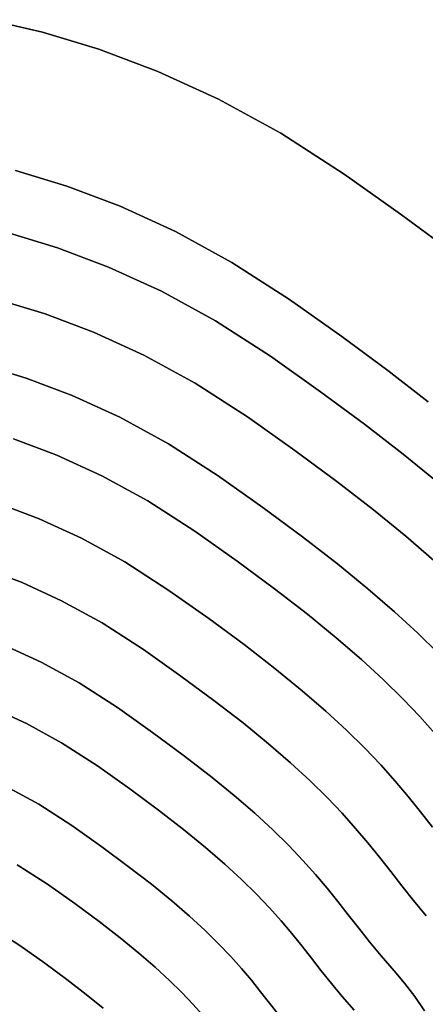
# Model space of a CAD drawing. Extents: x -298 to 302, y -246 to 320.
# Drawn here: x 47 to 124, y 130 to 316 of the extents above; entities that cross this region are included whole.
import ezdxf

# ---------------------------------------------------------------- set-up
doc = ezdxf.new("R2010")
doc.units = 0
doc.layers.add('BAUMSCHEIBEN', color=4, linetype='CONTINUOUS')

msp = doc.modelspace()

# ---------------------------------------------------------------- linework, layer by layer
at = {"layer": 'BAUMSCHEIBEN', "color": 0}
for points in [[(41.587972, 316.350771, 300.669334), (51.748791, 313.973579, 300.669334), (62.431845, 310.744865, 300.669334), (73.559609, 306.555834, 300.669334), (85.054558, 301.297696, 300.669334), (96.839166, 294.861656, 300.669334), (108.835909, 287.138924, 300.669334), (119.692095, 279.445118, 300.669334), (129.270436, 272.373432, 300.669334)], [(129.270436, 272.373432, 400.669334), (119.692095, 279.445118, 400.669334), (108.835909, 287.138924, 400.669334), (96.839166, 294.861656, 400.669334), (85.054558, 301.297696, 400.669334), (73.559609, 306.555834, 400.669334), (62.431845, 310.744865, 400.669334), (51.748791, 313.973579, 400.669334), (41.587972, 316.350771, 400.669334)], [(46.65033, 287.80026, 300.669334), (56.357975, 284.866341, 300.669334), (66.469726, 281.059788, 300.669334), (76.915136, 276.28174, 300.669334), (87.623758, 270.433339, 300.669334), (98.525146, 263.415725, 300.669334), (108.390116, 256.424397, 300.669334), (117.093912, 249.998387, 300.669334), (124.743044, 244.083611, 300.669334)], [(124.743044, 244.083611, 400.669334), (117.093912, 249.998387, 400.669334), (108.390116, 256.424397, 400.669334), (98.525146, 263.415725, 400.669334), (87.623758, 270.433339, 400.669334), (76.915136, 276.28174, 400.669334), (66.469726, 281.059788, 400.669334), (56.357975, 284.866341, 400.669334), (46.65033, 287.80026, 400.669334)], [(45.296161, 276.019951, 300.669334), (54.585773, 273.212373, 300.669334), (64.26209, 269.569737, 300.669334), (74.257698, 264.997443, 300.669334), (84.505183, 259.400887, 300.669334), (94.937133, 252.685467, 300.669334), (104.377296, 245.995201, 300.669334), (112.706288, 239.84591, 300.669334), (120.02603, 234.185837, 300.669334), (126.438445, 228.963227, 300.669334)], [(126.438445, 228.963227, 400.669334), (120.02603, 234.185837, 400.669334), (112.706288, 239.84591, 400.669334), (104.377296, 245.995201, 400.669334), (94.937133, 252.685467, 400.669334), (84.505183, 259.400887, 400.669334), (74.257698, 264.997443, 400.669334), (64.26209, 269.569737, 400.669334), (54.585773, 273.212373, 400.669334), (45.296161, 276.019951, 400.669334)], [(43.41145, 263.392408, 300.669334), (52.236582, 260.725209, 300.669334), (61.429082, 257.264706, 300.669334), (70.924909, 252.921026, 300.669334), (80.660021, 247.604298, 300.669334), (90.570374, 241.224649, 300.669334), (99.538528, 234.868896, 300.669334), (107.45107, 229.027069, 300.669334), (114.404826, 223.65, 300.669334), (120.49662, 218.688521, 300.669334), (125.823277, 214.093464, 300.669334)], [(125.823277, 214.093464, 400.669334), (120.49662, 218.688521, 400.669334), (114.404826, 223.65, 400.669334), (107.45107, 229.027069, 400.669334), (99.538528, 234.868896, 400.669334), (90.570374, 241.224649, 400.669334), (80.660021, 247.604298, 400.669334), (70.924909, 252.921026, 400.669334), (61.429082, 257.264706, 400.669334), (52.236582, 260.725209, 400.669334), (43.41145, 263.392408, 400.669334)], [(40.318061, 251.08873, 300.669334), (48.678712, 248.56191, 300.669334), (57.387397, 245.283538, 300.669334), (66.383444, 241.168473, 300.669334), (75.606181, 236.131573, 300.669334), (84.994936, 230.087695, 300.669334), (93.491082, 224.066456, 300.669334), (100.987175, 218.532093, 300.669334), (107.574944, 213.438028, 300.669334), (113.346117, 208.737679, 300.669334), (118.392423, 204.384467, 300.669334), (122.805592, 200.331811, 300.669334), (126.677352, 196.533131, 300.669334)], [(126.677352, 196.533131, 400.669334), (122.805592, 200.331811, 400.669334), (118.392423, 204.384467, 400.669334), (113.346117, 208.737679, 400.669334), (107.574944, 213.438028, 400.669334), (100.987175, 218.532093, 400.669334), (93.491082, 224.066456, 400.669334), (84.994936, 230.087695, 400.669334), (75.606181, 236.131573, 400.669334), (66.383444, 241.168473, 400.669334), (57.387397, 245.283538, 400.669334), (48.678712, 248.56191, 400.669334), (40.318061, 251.08873, 400.669334)], [(46.270249, 237.062221, 300.669334), (54.495118, 233.965981, 300.669334), (62.991385, 230.07953, 300.669334), (71.701747, 225.322458, 300.669334), (80.568905, 219.614351, 300.669334), (88.593043, 213.927625, 300.669334), (95.672686, 208.700727, 300.669334), (101.894468, 203.889665, 300.669334), (107.34502, 199.450447, 300.669334), (112.110976, 195.33908, 300.669334), (116.278969, 191.511572, 300.669334), (119.935631, 187.923929, 300.669334), (123.167596, 184.532161, 300.669334), (126.061495, 181.292274, 300.669334)], [(126.061495, 181.292274, 400.669334), (123.167596, 184.532161, 400.669334), (119.935631, 187.923929, 400.669334), (116.278969, 191.511572, 400.669334), (112.110976, 195.33908, 400.669334), (107.34502, 199.450447, 400.669334), (101.894468, 203.889665, 400.669334), (95.672686, 208.700727, 400.669334), (88.593043, 213.927625, 400.669334), (80.568905, 219.614351, 400.669334), (71.701747, 225.322458, 400.669334), (62.991385, 230.07953, 400.669334), (54.495118, 233.965981, 400.669334), (46.270249, 237.062221, 400.669334)], [(43.409539, 224.841664, 300.669334), (51.150592, 221.927556, 300.669334), (59.147078, 218.26972, 300.669334), (67.345067, 213.792475, 300.669334), (75.690627, 208.42014, 300.669334), (83.242757, 203.067927, 300.669334), (89.90595, 198.148494, 300.669334), (95.761745, 193.620435, 300.669334), (100.891676, 189.442348, 300.669334), (105.377282, 185.572826, 300.669334), (109.300099, 181.970465, 300.669334), (112.741663, 178.59386, 300.669334), (115.783512, 175.401608, 300.669334), (118.507182, 172.352302, 300.669334), (120.99421, 169.404539, 300.669334), (123.326132, 166.516913, 300.669334), (125.584486, 163.648021, 300.669334)], [(125.584486, 163.648021, 400.669334), (123.326132, 166.516913, 400.669334), (120.99421, 169.404539, 400.669334), (118.507182, 172.352302, 400.669334), (115.783512, 175.401608, 400.669334), (112.741663, 178.59386, 400.669334), (109.300099, 181.970465, 400.669334), (105.377282, 185.572826, 400.669334), (100.891676, 189.442348, 400.669334), (95.761745, 193.620435, 400.669334), (89.90595, 198.148494, 400.669334), (83.242757, 203.067927, 400.669334), (75.690627, 208.42014, 400.669334), (67.345067, 213.792475, 400.669334), (59.147078, 218.26972, 400.669334), (51.150592, 221.927556, 400.669334), (43.409539, 224.841664, 400.669334)], [(40.626547, 212.607537, 300.669334), (47.883785, 209.875561, 300.669334), (55.38049, 206.44634, 300.669334), (63.066105, 202.248923, 300.669334), (70.890067, 197.212358, 300.669334), (77.970189, 192.194659, 300.669334), (84.216933, 187.58269, 300.669334), (89.70674, 183.337635, 300.669334), (94.516051, 179.420678, 300.669334), (98.721306, 175.793001, 300.669334), (102.398947, 172.415788, 300.669334), (105.625414, 169.250221, 300.669334), (108.477147, 166.257484, 300.669334), (111.030588, 163.39876, 300.669334), (113.362176, 160.635232, 300.669334), (115.548354, 157.928083, 300.669334), (117.66556, 155.238497, 300.669334), (119.790237, 152.527656, 300.669334), (121.998825, 149.756743, 300.669334), (124.367764, 146.886942, 300.669334)], [(124.367764, 146.886942, 400.669334), (121.998825, 149.756743, 400.669334), (119.790237, 152.527656, 400.669334), (117.66556, 155.238497, 400.669334), (115.548354, 157.928083, 400.669334), (113.362176, 160.635232, 400.669334), (111.030588, 163.39876, 400.669334), (108.477147, 166.257484, 400.669334), (105.625414, 169.250221, 400.669334), (102.398947, 172.415788, 400.669334), (98.721306, 175.793001, 400.669334), (94.516051, 179.420678, 400.669334), (89.70674, 183.337635, 400.669334), (84.216933, 187.58269, 400.669334), (77.970189, 192.194659, 400.669334), (70.890067, 197.212358, 400.669334), (63.066105, 202.248923, 400.669334), (55.38049, 206.44634, 400.669334), (47.883785, 209.875561, 400.669334), (40.626547, 212.607537, 400.669334)], [(44.495262, 198.059639, 300.669334), (51.492187, 194.859032, 300.669334), (58.665427, 190.941443, 300.669334), (65.967793, 186.24065, 300.669334), (72.575906, 181.557463, 300.669334), (78.4062, 177.252959, 300.669334), (83.53002, 173.290908, 300.669334), (88.018711, 169.635081, 300.669334), (91.943616, 166.24925, 300.669334), (95.376081, 163.097184, 300.669334), (98.387449, 160.142655, 300.669334), (101.049067, 157.349434, 300.669334), (103.432278, 154.681291, 300.669334), (105.608428, 152.101998, 300.669334), (107.64886, 149.575326, 300.669334), (109.624919, 147.065045, 300.669334), (111.607951, 144.534927, 300.669334), (113.669299, 141.948742, 300.669334), (115.880309, 139.270261, 300.669334), (118.312325, 136.463255, 300.669334), (120.299703, 134.103619, 300.669334), (122.210724, 131.58587, 300.669334), (124.066638, 128.900478, 300.669334)], [(124.066638, 128.900478, 400.669334), (122.210724, 131.58587, 400.669334), (120.299703, 134.103619, 400.669334), (118.312325, 136.463255, 400.669334), (115.880309, 139.270261, 400.669334), (113.669299, 141.948742, 400.669334), (111.607951, 144.534927, 400.669334), (109.624919, 147.065045, 400.669334), (107.64886, 149.575326, 400.669334), (105.608428, 152.101998, 400.669334), (103.432278, 154.681291, 400.669334), (101.049067, 157.349434, 400.669334), (98.387449, 160.142655, 400.669334), (95.376081, 163.097184, 400.669334), (91.943616, 166.24925, 400.669334), (88.018711, 169.635081, 400.669334), (83.53002, 173.290908, 400.669334), (78.4062, 177.252959, 400.669334), (72.575906, 181.557463, 400.669334), (65.967793, 186.24065, 400.669334), (58.665427, 190.941443, 400.669334), (51.492187, 194.859032, 400.669334), (44.495262, 198.059639, 400.669334)], [(42.200885, 186.18335, 300.669334), (48.69803, 183.211358, 300.669334), (55.358895, 179.573597, 300.669334), (62.139663, 175.208574, 300.669334), (68.275768, 170.859901, 300.669334), (73.689613, 166.862862, 300.669334), (78.447446, 163.183815, 300.669334), (82.615516, 159.789118, 300.669334), (86.26007, 156.645132, 300.669334), (89.447359, 153.718213, 300.669334), (92.24363, 150.974722, 300.669334), (94.715132, 148.381017, 300.669334), (96.928114, 145.903456, 300.669334), (98.948824, 143.508398, 300.669334), (100.843511, 141.162203, 300.669334), (102.678424, 138.831228, 300.669334), (104.51981, 136.481832, 300.669334), (106.433919, 134.080374, 300.669334), (108.487, 131.593213, 300.669334), (110.7453, 128.986708, 300.669334)], [(110.7453, 128.986708, 400.669334), (108.487, 131.593213, 400.669334), (106.433919, 134.080374, 400.669334), (104.51981, 136.481832, 400.669334), (102.678424, 138.831228, 400.669334), (100.843511, 141.162203, 400.669334), (98.948824, 143.508398, 400.669334), (96.928114, 145.903456, 400.669334), (94.715132, 148.381017, 400.669334), (92.24363, 150.974722, 400.669334), (89.447359, 153.718213, 400.669334), (86.26007, 156.645132, 400.669334), (82.615516, 159.789118, 400.669334), (78.447446, 163.183815, 400.669334), (73.689613, 166.862862, 400.669334), (68.275768, 170.859901, 400.669334), (62.139663, 175.208574, 400.669334), (55.358895, 179.573597, 400.669334), (48.69803, 183.211358, 400.669334), (42.200885, 186.18335, 400.669334)], [(44.899291, 171.308766, 300.669334), (51.047783, 167.950832, 300.669334), (57.306953, 163.92158, 300.669334), (62.97105, 159.907421, 300.669334), (67.968445, 156.217846, 300.669334), (72.360291, 152.821802, 300.669334), (76.20774, 149.688236, 300.669334), (79.571944, 146.786095, 300.669334), (82.514057, 144.084324, 300.669334), (85.09523, 141.551871, 300.669334), (87.376617, 139.157681, 300.669334), (89.419369, 136.870702, 300.669334), (91.28464, 134.659879, 300.669334), (93.033582, 132.49416, 300.669334), (94.727347, 130.342491, 300.669334), (96.427089, 128.173818, 300.669334)], [(96.427089, 128.173818, 400.669334), (94.727347, 130.342491, 400.669334), (93.033582, 132.49416, 400.669334), (91.28464, 134.659879, 400.669334), (89.419369, 136.870702, 400.669334), (87.376617, 139.157681, 400.669334), (85.09523, 141.551871, 400.669334), (82.514057, 144.084324, 400.669334), (79.571944, 146.786095, 400.669334), (76.20774, 149.688236, 400.669334), (72.360291, 152.821802, 400.669334), (67.968445, 156.217846, 400.669334), (62.97105, 159.907421, 400.669334), (57.306953, 163.92158, 400.669334), (51.047783, 167.950832, 400.669334), (44.899291, 171.308766, 400.669334)], [(46.93931, 156.534851, 300.669334), (52.676883, 152.84137, 300.669334), (57.868972, 149.161724, 300.669334), (62.449917, 145.779613, 300.669334), (66.475776, 142.666573, 300.669334), (70.002604, 139.794138, 300.669334), (73.086458, 137.133842, 300.669334), (75.783395, 134.657219, 300.669334), (78.14947, 132.335803, 300.669334), (80.240741, 130.141129, 300.669334), (82.113264, 128.044732, 300.669334)], [(82.113264, 128.044732, 400.669334), (80.240741, 130.141129, 400.669334), (78.14947, 132.335803, 400.669334), (75.783395, 134.657219, 400.669334), (73.086458, 137.133842, 400.669334), (70.002604, 139.794138, 400.669334), (66.475776, 142.666573, 400.669334), (62.449917, 145.779613, 400.669334), (57.868972, 149.161724, 400.669334), (52.676883, 152.84137, 400.669334), (46.93931, 156.534851, 400.669334)], [(42.255255, 144.608757, 300.669334), (47.471231, 141.251047, 300.669334), (52.191312, 137.905914, 300.669334), (56.355808, 134.831268, 300.669334), (60.015679, 132.001232, 300.669334), (63.221886, 129.389927, 300.669334)], [(63.221886, 129.389927, 400.669334), (60.015679, 132.001232, 400.669334), (56.355808, 134.831268, 400.669334), (52.191312, 137.905914, 400.669334), (47.471231, 141.251047, 400.669334), (42.255255, 144.608757, 400.669334)]]:
    msp.add_polyline3d(points, dxfattribs=at)
for points in [[(41.587972, 316.350771, 300.669334), (41.587972, 316.350771, 400.669334), (51.748791, 313.973579, 400.669334), (51.748791, 313.973579, 300.669334)], [(51.748791, 313.973579, 300.669334), (51.748791, 313.973579, 400.669334), (62.431845, 310.744865, 400.669334), (62.431845, 310.744865, 300.669334)], [(62.431845, 310.744865, 300.669334), (62.431845, 310.744865, 400.669334), (73.559609, 306.555834, 400.669334), (73.559609, 306.555834, 300.669334)], [(73.559609, 306.555834, 300.669334), (73.559609, 306.555834, 400.669334), (85.054558, 301.297696, 400.669334), (85.054558, 301.297696, 300.669334)], [(85.054558, 301.297696, 300.669334), (85.054558, 301.297696, 400.669334), (96.839166, 294.861656, 400.669334), (96.839166, 294.861656, 300.669334)], [(96.839166, 294.861656, 300.669334), (96.839166, 294.861656, 400.669334), (108.835909, 287.138924, 400.669334), (108.835909, 287.138924, 300.669334)], [(46.65033, 287.80026, 300.669334), (46.65033, 287.80026, 400.669334), (56.357975, 284.866341, 400.669334), (56.357975, 284.866341, 300.669334)], [(108.835909, 287.138924, 300.669334), (108.835909, 287.138924, 400.669334), (119.692095, 279.445118, 400.669334), (119.692095, 279.445118, 300.669334)], [(56.357975, 284.866341, 300.669334), (56.357975, 284.866341, 400.669334), (66.469726, 281.059788, 400.669334), (66.469726, 281.059788, 300.669334)], [(66.469726, 281.059788, 300.669334), (66.469726, 281.059788, 400.669334), (76.915136, 276.28174, 400.669334), (76.915136, 276.28174, 300.669334)], [(119.692095, 279.445118, 300.669334), (119.692095, 279.445118, 400.669334), (129.270436, 272.373432, 400.669334), (129.270436, 272.373432, 300.669334)], [(45.296161, 276.019951, 300.669334), (45.296161, 276.019951, 400.669334), (54.585773, 273.212373, 400.669334), (54.585773, 273.212373, 300.669334)], [(76.915136, 276.28174, 300.669334), (76.915136, 276.28174, 400.669334), (87.623758, 270.433339, 400.669334), (87.623758, 270.433339, 300.669334)], [(54.585773, 273.212373, 300.669334), (54.585773, 273.212373, 400.669334), (64.26209, 269.569737, 400.669334), (64.26209, 269.569737, 300.669334)], [(87.623758, 270.433339, 300.669334), (87.623758, 270.433339, 400.669334), (98.525146, 263.415725, 400.669334), (98.525146, 263.415725, 300.669334)], [(64.26209, 269.569737, 300.669334), (64.26209, 269.569737, 400.669334), (74.257698, 264.997443, 400.669334), (74.257698, 264.997443, 300.669334)], [(74.257698, 264.997443, 300.669334), (74.257698, 264.997443, 400.669334), (84.505183, 259.400887, 400.669334), (84.505183, 259.400887, 300.669334)], [(43.41145, 263.392408, 300.669334), (43.41145, 263.392408, 400.669334), (52.236582, 260.725209, 400.669334), (52.236582, 260.725209, 300.669334)], [(98.525146, 263.415725, 300.669334), (98.525146, 263.415725, 400.669334), (108.390116, 256.424397, 400.669334), (108.390116, 256.424397, 300.669334)], [(52.236582, 260.725209, 300.669334), (52.236582, 260.725209, 400.669334), (61.429082, 257.264706, 400.669334), (61.429082, 257.264706, 300.669334)], [(84.505183, 259.400887, 300.669334), (84.505183, 259.400887, 400.669334), (94.937133, 252.685467, 400.669334), (94.937133, 252.685467, 300.669334)], [(61.429082, 257.264706, 300.669334), (61.429082, 257.264706, 400.669334), (70.924909, 252.921026, 400.669334), (70.924909, 252.921026, 300.669334)], [(108.390116, 256.424397, 300.669334), (108.390116, 256.424397, 400.669334), (117.093912, 249.998387, 400.669334), (117.093912, 249.998387, 300.669334)], [(70.924909, 252.921026, 300.669334), (70.924909, 252.921026, 400.669334), (80.660021, 247.604298, 400.669334), (80.660021, 247.604298, 300.669334)], [(94.937133, 252.685467, 300.669334), (94.937133, 252.685467, 400.669334), (104.377296, 245.995201, 400.669334), (104.377296, 245.995201, 300.669334)], [(40.318061, 251.08873, 300.669334), (40.318061, 251.08873, 400.669334), (48.678712, 248.56191, 400.669334), (48.678712, 248.56191, 300.669334)], [(117.093912, 249.998387, 300.669334), (117.093912, 249.998387, 400.669334), (124.743044, 244.083611, 400.669334), (124.743044, 244.083611, 300.669334)], [(48.678712, 248.56191, 300.669334), (48.678712, 248.56191, 400.669334), (57.387397, 245.283538, 400.669334), (57.387397, 245.283538, 300.669334)], [(80.660021, 247.604298, 300.669334), (80.660021, 247.604298, 400.669334), (90.570374, 241.224649, 400.669334), (90.570374, 241.224649, 300.669334)], [(104.377296, 245.995201, 300.669334), (104.377296, 245.995201, 400.669334), (112.706288, 239.84591, 400.669334), (112.706288, 239.84591, 300.669334)], [(57.387397, 245.283538, 300.669334), (57.387397, 245.283538, 400.669334), (66.383444, 241.168473, 400.669334), (66.383444, 241.168473, 300.669334)], [(66.383444, 241.168473, 300.669334), (66.383444, 241.168473, 400.669334), (75.606181, 236.131573, 400.669334), (75.606181, 236.131573, 300.669334)], [(90.570374, 241.224649, 300.669334), (90.570374, 241.224649, 400.669334), (99.538528, 234.868896, 400.669334), (99.538528, 234.868896, 300.669334)], [(112.706288, 239.84591, 300.669334), (112.706288, 239.84591, 400.669334), (120.02603, 234.185837, 400.669334), (120.02603, 234.185837, 300.669334)], [(46.270249, 237.062221, 300.669334), (46.270249, 237.062221, 400.669334), (54.495118, 233.965981, 400.669334), (54.495118, 233.965981, 300.669334)], [(75.606181, 236.131573, 300.669334), (75.606181, 236.131573, 400.669334), (84.994936, 230.087695, 400.669334), (84.994936, 230.087695, 300.669334)], [(99.538528, 234.868896, 300.669334), (99.538528, 234.868896, 400.669334), (107.45107, 229.027069, 400.669334), (107.45107, 229.027069, 300.669334)], [(54.495118, 233.965981, 300.669334), (54.495118, 233.965981, 400.669334), (62.991385, 230.07953, 400.669334), (62.991385, 230.07953, 300.669334)], [(120.02603, 234.185837, 300.669334), (120.02603, 234.185837, 400.669334), (126.438445, 228.963227, 400.669334), (126.438445, 228.963227, 300.669334)], [(62.991385, 230.07953, 300.669334), (62.991385, 230.07953, 400.669334), (71.701747, 225.322458, 400.669334), (71.701747, 225.322458, 300.669334)], [(84.994936, 230.087695, 300.669334), (84.994936, 230.087695, 400.669334), (93.491082, 224.066456, 400.669334), (93.491082, 224.066456, 300.669334)], [(107.45107, 229.027069, 300.669334), (107.45107, 229.027069, 400.669334), (114.404826, 223.65, 400.669334), (114.404826, 223.65, 300.669334)], [(43.409539, 224.841664, 300.669334), (43.409539, 224.841664, 400.669334), (51.150592, 221.927556, 400.669334), (51.150592, 221.927556, 300.669334)], [(71.701747, 225.322458, 300.669334), (71.701747, 225.322458, 400.669334), (80.568905, 219.614351, 400.669334), (80.568905, 219.614351, 300.669334)], [(93.491082, 224.066456, 300.669334), (93.491082, 224.066456, 400.669334), (100.987175, 218.532093, 400.669334), (100.987175, 218.532093, 300.669334)], [(114.404826, 223.65, 300.669334), (114.404826, 223.65, 400.669334), (120.49662, 218.688521, 400.669334), (120.49662, 218.688521, 300.669334)], [(51.150592, 221.927556, 300.669334), (51.150592, 221.927556, 400.669334), (59.147078, 218.26972, 400.669334), (59.147078, 218.26972, 300.669334)], [(59.147078, 218.26972, 300.669334), (59.147078, 218.26972, 400.669334), (67.345067, 213.792475, 400.669334), (67.345067, 213.792475, 300.669334)], [(80.568905, 219.614351, 300.669334), (80.568905, 219.614351, 400.669334), (88.593043, 213.927625, 400.669334), (88.593043, 213.927625, 300.669334)], [(100.987175, 218.532093, 300.669334), (100.987175, 218.532093, 400.669334), (107.574944, 213.438028, 400.669334), (107.574944, 213.438028, 300.669334)], [(120.49662, 218.688521, 300.669334), (120.49662, 218.688521, 400.669334), (125.823277, 214.093464, 400.669334), (125.823277, 214.093464, 300.669334)], [(40.626547, 212.607537, 300.669334), (40.626547, 212.607537, 400.669334), (47.883785, 209.875561, 400.669334), (47.883785, 209.875561, 300.669334)], [(67.345067, 213.792475, 300.669334), (67.345067, 213.792475, 400.669334), (75.690627, 208.42014, 400.669334), (75.690627, 208.42014, 300.669334)], [(88.593043, 213.927625, 300.669334), (88.593043, 213.927625, 400.669334), (95.672686, 208.700727, 400.669334), (95.672686, 208.700727, 300.669334)], [(107.574944, 213.438028, 300.669334), (107.574944, 213.438028, 400.669334), (113.346117, 208.737679, 400.669334), (113.346117, 208.737679, 300.669334)], [(47.883785, 209.875561, 300.669334), (47.883785, 209.875561, 400.669334), (55.38049, 206.44634, 400.669334), (55.38049, 206.44634, 300.669334)], [(95.672686, 208.700727, 300.669334), (95.672686, 208.700727, 400.669334), (101.894468, 203.889665, 400.669334), (101.894468, 203.889665, 300.669334)], [(113.346117, 208.737679, 300.669334), (113.346117, 208.737679, 400.669334), (118.392423, 204.384467, 400.669334), (118.392423, 204.384467, 300.669334)], [(75.690627, 208.42014, 300.669334), (75.690627, 208.42014, 400.669334), (83.242757, 203.067927, 400.669334), (83.242757, 203.067927, 300.669334)], [(55.38049, 206.44634, 300.669334), (55.38049, 206.44634, 400.669334), (63.066105, 202.248923, 400.669334), (63.066105, 202.248923, 300.669334)], [(83.242757, 203.067927, 300.669334), (83.242757, 203.067927, 400.669334), (89.90595, 198.148494, 400.669334), (89.90595, 198.148494, 300.669334)], [(101.894468, 203.889665, 300.669334), (101.894468, 203.889665, 400.669334), (107.34502, 199.450447, 400.669334), (107.34502, 199.450447, 300.669334)], [(118.392423, 204.384467, 300.669334), (118.392423, 204.384467, 400.669334), (122.805592, 200.331811, 400.669334), (122.805592, 200.331811, 300.669334)], [(63.066105, 202.248923, 300.669334), (63.066105, 202.248923, 400.669334), (70.890067, 197.212358, 400.669334), (70.890067, 197.212358, 300.669334)], [(107.34502, 199.450447, 300.669334), (107.34502, 199.450447, 400.669334), (112.110976, 195.33908, 400.669334), (112.110976, 195.33908, 300.669334)], [(122.805592, 200.331811, 300.669334), (122.805592, 200.331811, 400.669334), (126.677352, 196.533131, 400.669334), (126.677352, 196.533131, 300.669334)], [(44.495262, 198.059639, 300.669334), (44.495262, 198.059639, 400.669334), (51.492187, 194.859032, 400.669334), (51.492187, 194.859032, 300.669334)], [(89.90595, 198.148494, 300.669334), (89.90595, 198.148494, 400.669334), (95.761745, 193.620435, 400.669334), (95.761745, 193.620435, 300.669334)], [(70.890067, 197.212358, 300.669334), (70.890067, 197.212358, 400.669334), (77.970189, 192.194659, 400.669334), (77.970189, 192.194659, 300.669334)], [(51.492187, 194.859032, 300.669334), (51.492187, 194.859032, 400.669334), (58.665427, 190.941443, 400.669334), (58.665427, 190.941443, 300.669334)], [(112.110976, 195.33908, 300.669334), (112.110976, 195.33908, 400.669334), (116.278969, 191.511572, 400.669334), (116.278969, 191.511572, 300.669334)], [(77.970189, 192.194659, 300.669334), (77.970189, 192.194659, 400.669334), (84.216933, 187.58269, 400.669334), (84.216933, 187.58269, 300.669334)], [(95.761745, 193.620435, 300.669334), (95.761745, 193.620435, 400.669334), (100.891676, 189.442348, 400.669334), (100.891676, 189.442348, 300.669334)], [(58.665427, 190.941443, 300.669334), (58.665427, 190.941443, 400.669334), (65.967793, 186.24065, 400.669334), (65.967793, 186.24065, 300.669334)], [(116.278969, 191.511572, 300.669334), (116.278969, 191.511572, 400.669334), (119.935631, 187.923929, 400.669334), (119.935631, 187.923929, 300.669334)], [(100.891676, 189.442348, 300.669334), (100.891676, 189.442348, 400.669334), (105.377282, 185.572826, 400.669334), (105.377282, 185.572826, 300.669334)], [(65.967793, 186.24065, 300.669334), (65.967793, 186.24065, 400.669334), (72.575906, 181.557463, 400.669334), (72.575906, 181.557463, 300.669334)], [(84.216933, 187.58269, 300.669334), (84.216933, 187.58269, 400.669334), (89.70674, 183.337635, 400.669334), (89.70674, 183.337635, 300.669334)], [(119.935631, 187.923929, 300.669334), (119.935631, 187.923929, 400.669334), (123.167596, 184.532161, 400.669334), (123.167596, 184.532161, 300.669334)], [(42.200885, 186.18335, 300.669334), (42.200885, 186.18335, 400.669334), (48.69803, 183.211358, 400.669334), (48.69803, 183.211358, 300.669334)], [(105.377282, 185.572826, 300.669334), (105.377282, 185.572826, 400.669334), (109.300099, 181.970465, 400.669334), (109.300099, 181.970465, 300.669334)], [(123.167596, 184.532161, 300.669334), (123.167596, 184.532161, 400.669334), (126.061495, 181.292274, 400.669334), (126.061495, 181.292274, 300.669334)], [(48.69803, 183.211358, 300.669334), (48.69803, 183.211358, 400.669334), (55.358895, 179.573597, 400.669334), (55.358895, 179.573597, 300.669334)], [(89.70674, 183.337635, 300.669334), (89.70674, 183.337635, 400.669334), (94.516051, 179.420678, 400.669334), (94.516051, 179.420678, 300.669334)], [(72.575906, 181.557463, 300.669334), (72.575906, 181.557463, 400.669334), (78.4062, 177.252959, 400.669334), (78.4062, 177.252959, 300.669334)], [(109.300099, 181.970465, 300.669334), (109.300099, 181.970465, 400.669334), (112.741663, 178.59386, 400.669334), (112.741663, 178.59386, 300.669334)], [(55.358895, 179.573597, 300.669334), (55.358895, 179.573597, 400.669334), (62.139663, 175.208574, 400.669334), (62.139663, 175.208574, 300.669334)], [(94.516051, 179.420678, 300.669334), (94.516051, 179.420678, 400.669334), (98.721306, 175.793001, 400.669334), (98.721306, 175.793001, 300.669334)], [(78.4062, 177.252959, 300.669334), (78.4062, 177.252959, 400.669334), (83.53002, 173.290908, 400.669334), (83.53002, 173.290908, 300.669334)], [(112.741663, 178.59386, 300.669334), (112.741663, 178.59386, 400.669334), (115.783512, 175.401608, 400.669334), (115.783512, 175.401608, 300.669334)], [(62.139663, 175.208574, 300.669334), (62.139663, 175.208574, 400.669334), (68.275768, 170.859901, 400.669334), (68.275768, 170.859901, 300.669334)], [(98.721306, 175.793001, 300.669334), (98.721306, 175.793001, 400.669334), (102.398947, 172.415788, 400.669334), (102.398947, 172.415788, 300.669334)], [(115.783512, 175.401608, 300.669334), (115.783512, 175.401608, 400.669334), (118.507182, 172.352302, 400.669334), (118.507182, 172.352302, 300.669334)], [(83.53002, 173.290908, 300.669334), (83.53002, 173.290908, 400.669334), (88.018711, 169.635081, 400.669334), (88.018711, 169.635081, 300.669334)], [(102.398947, 172.415788, 300.669334), (102.398947, 172.415788, 400.669334), (105.625414, 169.250221, 400.669334), (105.625414, 169.250221, 300.669334)], [(118.507182, 172.352302, 300.669334), (118.507182, 172.352302, 400.669334), (120.99421, 169.404539, 400.669334), (120.99421, 169.404539, 300.669334)], [(44.899291, 171.308766, 300.669334), (44.899291, 171.308766, 400.669334), (51.047783, 167.950832, 400.669334), (51.047783, 167.950832, 300.669334)], [(68.275768, 170.859901, 300.669334), (68.275768, 170.859901, 400.669334), (73.689613, 166.862862, 400.669334), (73.689613, 166.862862, 300.669334)], [(88.018711, 169.635081, 300.669334), (88.018711, 169.635081, 400.669334), (91.943616, 166.24925, 400.669334), (91.943616, 166.24925, 300.669334)], [(51.047783, 167.950832, 300.669334), (51.047783, 167.950832, 400.669334), (57.306953, 163.92158, 400.669334), (57.306953, 163.92158, 300.669334)], [(105.625414, 169.250221, 300.669334), (105.625414, 169.250221, 400.669334), (108.477147, 166.257484, 400.669334), (108.477147, 166.257484, 300.669334)], [(120.99421, 169.404539, 300.669334), (120.99421, 169.404539, 400.669334), (123.326132, 166.516913, 400.669334), (123.326132, 166.516913, 300.669334)], [(73.689613, 166.862862, 300.669334), (73.689613, 166.862862, 400.669334), (78.447446, 163.183815, 400.669334), (78.447446, 163.183815, 300.669334)], [(91.943616, 166.24925, 300.669334), (91.943616, 166.24925, 400.669334), (95.376081, 163.097184, 400.669334), (95.376081, 163.097184, 300.669334)], [(108.477147, 166.257484, 300.669334), (108.477147, 166.257484, 400.669334), (111.030588, 163.39876, 400.669334), (111.030588, 163.39876, 300.669334)], [(123.326132, 166.516913, 300.669334), (123.326132, 166.516913, 400.669334), (125.584486, 163.648021, 400.669334), (125.584486, 163.648021, 300.669334)], [(57.306953, 163.92158, 300.669334), (57.306953, 163.92158, 400.669334), (62.97105, 159.907421, 400.669334), (62.97105, 159.907421, 300.669334)], [(78.447446, 163.183815, 300.669334), (78.447446, 163.183815, 400.669334), (82.615516, 159.789118, 400.669334), (82.615516, 159.789118, 300.669334)], [(95.376081, 163.097184, 300.669334), (95.376081, 163.097184, 400.669334), (98.387449, 160.142655, 400.669334), (98.387449, 160.142655, 300.669334)], [(111.030588, 163.39876, 300.669334), (111.030588, 163.39876, 400.669334), (113.362176, 160.635232, 400.669334), (113.362176, 160.635232, 300.669334)], [(113.362176, 160.635232, 300.669334), (113.362176, 160.635232, 400.669334), (115.548354, 157.928083, 400.669334), (115.548354, 157.928083, 300.669334)], [(62.97105, 159.907421, 300.669334), (62.97105, 159.907421, 400.669334), (67.968445, 156.217846, 400.669334), (67.968445, 156.217846, 300.669334)], [(82.615516, 159.789118, 300.669334), (82.615516, 159.789118, 400.669334), (86.26007, 156.645132, 400.669334), (86.26007, 156.645132, 300.669334)], [(98.387449, 160.142655, 300.669334), (98.387449, 160.142655, 400.669334), (101.049067, 157.349434, 400.669334), (101.049067, 157.349434, 300.669334)], [(46.93931, 156.534851, 300.669334), (46.93931, 156.534851, 400.669334), (52.676883, 152.84137, 400.669334), (52.676883, 152.84137, 300.669334)], [(86.26007, 156.645132, 300.669334), (86.26007, 156.645132, 400.669334), (89.447359, 153.718213, 400.669334), (89.447359, 153.718213, 300.669334)], [(101.049067, 157.349434, 300.669334), (101.049067, 157.349434, 400.669334), (103.432278, 154.681291, 400.669334), (103.432278, 154.681291, 300.669334)], [(115.548354, 157.928083, 300.669334), (115.548354, 157.928083, 400.669334), (117.66556, 155.238497, 400.669334), (117.66556, 155.238497, 300.669334)], [(67.968445, 156.217846, 300.669334), (67.968445, 156.217846, 400.669334), (72.360291, 152.821802, 400.669334), (72.360291, 152.821802, 300.669334)], [(103.432278, 154.681291, 300.669334), (103.432278, 154.681291, 400.669334), (105.608428, 152.101998, 400.669334), (105.608428, 152.101998, 300.669334)], [(117.66556, 155.238497, 300.669334), (117.66556, 155.238497, 400.669334), (119.790237, 152.527656, 400.669334), (119.790237, 152.527656, 300.669334)], [(52.676883, 152.84137, 300.669334), (52.676883, 152.84137, 400.669334), (57.868972, 149.161724, 400.669334), (57.868972, 149.161724, 300.669334)], [(72.360291, 152.821802, 300.669334), (72.360291, 152.821802, 400.669334), (76.20774, 149.688236, 400.669334), (76.20774, 149.688236, 300.669334)], [(89.447359, 153.718213, 300.669334), (89.447359, 153.718213, 400.669334), (92.24363, 150.974722, 400.669334), (92.24363, 150.974722, 300.669334)], [(92.24363, 150.974722, 300.669334), (92.24363, 150.974722, 400.669334), (94.715132, 148.381017, 400.669334), (94.715132, 148.381017, 300.669334)], [(105.608428, 152.101998, 300.669334), (105.608428, 152.101998, 400.669334), (107.64886, 149.575326, 400.669334), (107.64886, 149.575326, 300.669334)], [(119.790237, 152.527656, 300.669334), (119.790237, 152.527656, 400.669334), (121.998825, 149.756743, 400.669334), (121.998825, 149.756743, 300.669334)], [(57.868972, 149.161724, 300.669334), (57.868972, 149.161724, 400.669334), (62.449917, 145.779613, 400.669334), (62.449917, 145.779613, 300.669334)], [(76.20774, 149.688236, 300.669334), (76.20774, 149.688236, 400.669334), (79.571944, 146.786095, 400.669334), (79.571944, 146.786095, 300.669334)], [(107.64886, 149.575326, 300.669334), (107.64886, 149.575326, 400.669334), (109.624919, 147.065045, 400.669334), (109.624919, 147.065045, 300.669334)], [(121.998825, 149.756743, 300.669334), (121.998825, 149.756743, 400.669334), (124.367764, 146.886942, 400.669334), (124.367764, 146.886942, 300.669334)], [(94.715132, 148.381017, 300.669334), (94.715132, 148.381017, 400.669334), (96.928114, 145.903456, 400.669334), (96.928114, 145.903456, 300.669334)], [(62.449917, 145.779613, 300.669334), (62.449917, 145.779613, 400.669334), (66.475776, 142.666573, 400.669334), (66.475776, 142.666573, 300.669334)], [(79.571944, 146.786095, 300.669334), (79.571944, 146.786095, 400.669334), (82.514057, 144.084324, 400.669334), (82.514057, 144.084324, 300.669334)], [(96.928114, 145.903456, 300.669334), (96.928114, 145.903456, 400.669334), (98.948824, 143.508398, 400.669334), (98.948824, 143.508398, 300.669334)], [(109.624919, 147.065045, 300.669334), (109.624919, 147.065045, 400.669334), (111.607951, 144.534927, 400.669334), (111.607951, 144.534927, 300.669334)], [(42.255255, 144.608757, 300.669334), (42.255255, 144.608757, 400.669334), (47.471231, 141.251047, 400.669334), (47.471231, 141.251047, 300.669334)], [(82.514057, 144.084324, 300.669334), (82.514057, 144.084324, 400.669334), (85.09523, 141.551871, 400.669334), (85.09523, 141.551871, 300.669334)], [(98.948824, 143.508398, 300.669334), (98.948824, 143.508398, 400.669334), (100.843511, 141.162203, 400.669334), (100.843511, 141.162203, 300.669334)], [(111.607951, 144.534927, 300.669334), (111.607951, 144.534927, 400.669334), (113.669299, 141.948742, 400.669334), (113.669299, 141.948742, 300.669334)], [(66.475776, 142.666573, 300.669334), (66.475776, 142.666573, 400.669334), (70.002604, 139.794138, 400.669334), (70.002604, 139.794138, 300.669334)], [(85.09523, 141.551871, 300.669334), (85.09523, 141.551871, 400.669334), (87.376617, 139.157681, 400.669334), (87.376617, 139.157681, 300.669334)], [(113.669299, 141.948742, 300.669334), (113.669299, 141.948742, 400.669334), (115.880309, 139.270261, 400.669334), (115.880309, 139.270261, 300.669334)], [(47.471231, 141.251047, 300.669334), (47.471231, 141.251047, 400.669334), (52.191312, 137.905914, 400.669334), (52.191312, 137.905914, 300.669334)], [(70.002604, 139.794138, 300.669334), (70.002604, 139.794138, 400.669334), (73.086458, 137.133842, 400.669334), (73.086458, 137.133842, 300.669334)], [(100.843511, 141.162203, 300.669334), (100.843511, 141.162203, 400.669334), (102.678424, 138.831228, 400.669334), (102.678424, 138.831228, 300.669334)], [(52.191312, 137.905914, 300.669334), (52.191312, 137.905914, 400.669334), (56.355808, 134.831268, 400.669334), (56.355808, 134.831268, 300.669334)], [(87.376617, 139.157681, 300.669334), (87.376617, 139.157681, 400.669334), (89.419369, 136.870702, 400.669334), (89.419369, 136.870702, 300.669334)], [(102.678424, 138.831228, 300.669334), (102.678424, 138.831228, 400.669334), (104.51981, 136.481832, 400.669334), (104.51981, 136.481832, 300.669334)], [(115.880309, 139.270261, 300.669334), (115.880309, 139.270261, 400.669334), (118.312325, 136.463255, 400.669334), (118.312325, 136.463255, 300.669334)], [(73.086458, 137.133842, 300.669334), (73.086458, 137.133842, 400.669334), (75.783395, 134.657219, 400.669334), (75.783395, 134.657219, 300.669334)], [(89.419369, 136.870702, 300.669334), (89.419369, 136.870702, 400.669334), (91.28464, 134.659879, 400.669334), (91.28464, 134.659879, 300.669334)], [(104.51981, 136.481832, 300.669334), (104.51981, 136.481832, 400.669334), (106.433919, 134.080374, 400.669334), (106.433919, 134.080374, 300.669334)], [(118.312325, 136.463255, 300.669334), (118.312325, 136.463255, 400.669334), (120.299703, 134.103619, 400.669334), (120.299703, 134.103619, 300.669334)], [(56.355808, 134.831268, 300.669334), (56.355808, 134.831268, 400.669334), (60.015679, 132.001232, 400.669334), (60.015679, 132.001232, 300.669334)], [(75.783395, 134.657219, 300.669334), (75.783395, 134.657219, 400.669334), (78.14947, 132.335803, 400.669334), (78.14947, 132.335803, 300.669334)], [(91.28464, 134.659879, 300.669334), (91.28464, 134.659879, 400.669334), (93.033582, 132.49416, 400.669334), (93.033582, 132.49416, 300.669334)], [(120.299703, 134.103619, 300.669334), (120.299703, 134.103619, 400.669334), (122.210724, 131.58587, 400.669334), (122.210724, 131.58587, 300.669334)], [(78.14947, 132.335803, 300.669334), (78.14947, 132.335803, 400.669334), (80.240741, 130.141129, 400.669334), (80.240741, 130.141129, 300.669334)], [(93.033582, 132.49416, 300.669334), (93.033582, 132.49416, 400.669334), (94.727347, 130.342491, 400.669334), (94.727347, 130.342491, 300.669334)], [(106.433919, 134.080374, 300.669334), (106.433919, 134.080374, 400.669334), (108.487, 131.593213, 400.669334), (108.487, 131.593213, 300.669334)], [(60.015679, 132.001232, 300.669334), (60.015679, 132.001232, 400.669334), (63.221886, 129.389927, 400.669334), (63.221886, 129.389927, 300.669334)], [(108.487, 131.593213, 300.669334), (108.487, 131.593213, 400.669334), (110.7453, 128.986708, 400.669334), (110.7453, 128.986708, 300.669334)], [(122.210724, 131.58587, 300.669334), (122.210724, 131.58587, 400.669334), (124.066638, 128.900478, 400.669334), (124.066638, 128.900478, 300.669334)], [(80.240741, 130.141129, 300.669334), (80.240741, 130.141129, 400.669334), (82.113264, 128.044732, 400.669334), (82.113264, 128.044732, 300.669334)], [(94.727347, 130.342491, 300.669334), (94.727347, 130.342491, 400.669334), (96.427089, 128.173818, 400.669334), (96.427089, 128.173818, 300.669334)]]:
    msp.add_polyline3d(points, close=True, dxfattribs=at)

doc.saveas('drawing.dxf')
